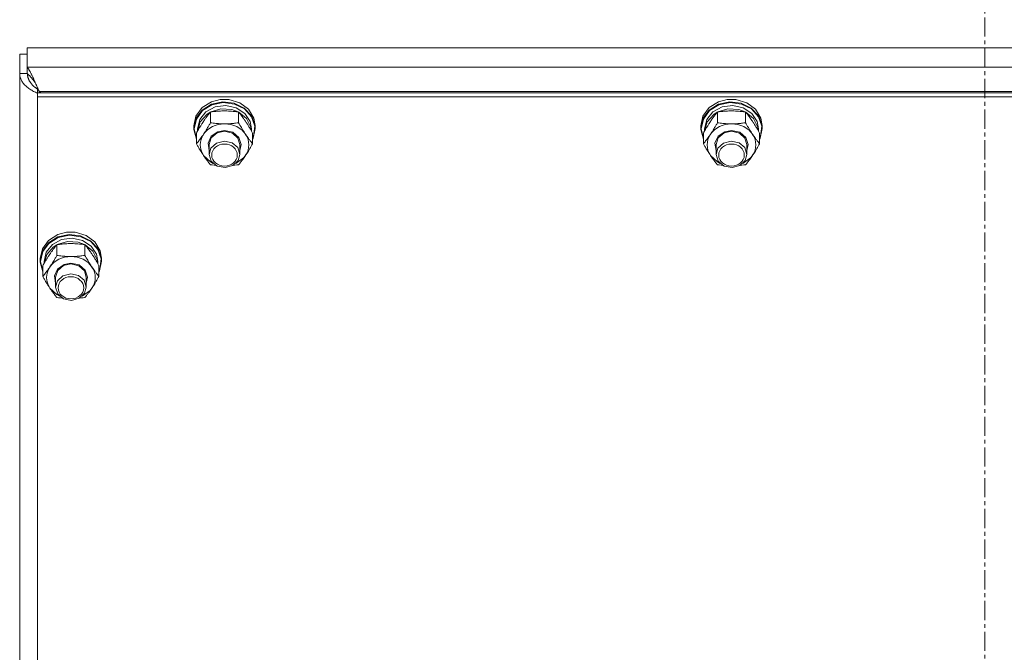
# Model space of a CAD drawing. Units: millimetres. Extents: x 0 to 30607, y -7 to 21000.
# Drawn here: x 3614 to 3998, y 13725 to 13972 of the extents above; entities that cross this region are included whole.
import ezdxf

# ---------------------------------------------------------------- set-up
doc = ezdxf.new("R2010")
doc.units = ezdxf.units.MM
doc.linetypes.add('K5LT_AXLED', pattern=[12, 7.5, -1.5, 1.5, -1.5])
doc.linetypes.add('K5LT_THIN', pattern=[0])
for name, color, linetype, true_color in [('OSI', 2, 'Continuous', 0xffff00), ('R', 1, 'Continuous', 0xff0000), ('WELDING', 7, 'Continuous', 0xffffff)]:
    doc.layers.add(name, color=color, linetype=linetype, true_color=true_color)

msp = doc.modelspace()

# ---------------------------------------------------------------- linework, layer by layer
at = {"layer": 'OSI', "color": 30, "linetype": 'K5LT_AXLED', "lineweight": 18, "true_color": 0xff8000}
msp.add_line((3990.92, 12309.29), (3990.92, 14350.29), dxfattribs=at)
at = {"layer": 'R', "color": 7, "linetype": 'K5LT_THIN', "lineweight": 18}
for p, q in [((4365.03, 13960.93), (3616.81, 13960.93)), ((3616.81, 13960.93), (3616.81, 13953.38)), ((3613.92, 13950.88), (3613.92, 13958.44)), ((3616.81, 13958.44), (3613.92, 13958.44)), ((3616.81, 13953.38), (4365.03, 13953.38)), ((3616.81, 13950.79), (3616.81, 13953.38)), ((3613.92, 13304.49), (3613.92, 13950.88)), ((3616.81, 13950.88), (3613.92, 13950.88)), ((3621.29, 13944.42), (3620.92, 13944.74)), ((3620.92, 13944.74), (3620.92, 13943.3)), ((4360.25, 13943.81), (3621.59, 13943.81)), ((3621.59, 13943.81), (3622.18, 13943.3)), ((3620.92, 13943.3), (3620.92, 13941.79)), ((4360.92, 13943.3), (3620.92, 13943.3)), ((4360.92, 13941.79), (3620.92, 13941.79)), ((3620.92, 13941.79), (3620.92, 13302.5)), ((3685.19, 13937.53), (3688.85, 13939.81)), ((3688.85, 13939.81), (3692.25, 13940.68)), ((3688.85, 13938.85), (3693.23, 13939.8)), ((3692.28, 13940.68), (3692.25, 13940.68)), ((3692.25, 13940.68), (3695.59, 13940.68)), ((3692.28, 13940.68), (3695.56, 13940.68)), ((3693.23, 13939.8), (3697.7, 13939.29)), ((3695.56, 13940.68), (3695.59, 13940.68)), ((3695.59, 13940.68), (3699.86, 13939.42)), ((3883.19, 13937.53), (3886.85, 13939.81)), ((3886.85, 13939.81), (3890.25, 13940.68)), ((3886.85, 13938.85), (3891.23, 13939.8)), ((3890.28, 13940.68), (3890.25, 13940.68)), ((3890.25, 13940.68), (3893.59, 13940.68)), ((3890.28, 13940.68), (3893.56, 13940.68)), ((3891.23, 13939.8), (3895.7, 13939.29)), ((3893.56, 13940.68), (3893.59, 13940.68)), ((3893.59, 13940.68), (3897.86, 13939.42)), ((3682.77, 13934.24), (3685.19, 13937.53)), ((3682.77, 13933.28), (3685.19, 13936.57)), ((3682.94, 13933.1), (3685.36, 13936.36)), ((3684.27, 13932.87), (3686.67, 13935.86)), ((3685.19, 13936.57), (3688.85, 13938.85)), ((3685.36, 13936.36), (3689.01, 13938.6)), ((3686.67, 13935.86), (3690.24, 13937.8)), ((3687.03, 13934.89), (3688.37, 13935.74)), ((3688.44, 13931.64), (3688.44, 13935.82)), ((3688.55, 13935.84), (3692.54, 13937.04)), ((3689.01, 13938.6), (3693.37, 13939.51)), ((3690.24, 13937.8), (3694.41, 13938.36)), ((3692.54, 13937.04), (3696.74, 13936.78)), ((3693.37, 13939.51), (3697.8, 13938.95)), ((3694.41, 13938.36), (3698.5, 13937.47)), ((3696.74, 13936.78), (3699.29, 13935.84)), ((3697.7, 13939.29), (3701.64, 13937.39)), ((3697.8, 13938.95), (3701.68, 13937.02)), ((3698.5, 13937.47), (3701.85, 13935.25)), ((3699.41, 13931.64), (3699.41, 13935.82)), ((3699.47, 13935.74), (3702.53, 13933.24)), ((3699.86, 13939.42), (3703.29, 13936.89)), ((3701.64, 13937.39), (3704.49, 13934.37)), ((3701.68, 13937.02), (3704.44, 13933.97)), ((3703.29, 13936.89), (3705.4, 13933.44)), ((3880.77, 13934.24), (3883.19, 13937.53)), ((3880.77, 13933.28), (3883.19, 13936.57)), ((3880.94, 13933.1), (3883.36, 13936.36)), ((3882.27, 13932.87), (3884.67, 13935.86)), ((3883.19, 13936.57), (3886.85, 13938.85)), ((3883.36, 13936.36), (3887.01, 13938.6)), ((3884.67, 13935.86), (3888.24, 13937.8)), ((3885.03, 13934.89), (3886.37, 13935.74)), ((3886.44, 13931.64), (3886.44, 13935.82)), ((3886.55, 13935.84), (3890.54, 13937.04)), ((3887.01, 13938.6), (3891.37, 13939.51)), ((3888.24, 13937.8), (3892.41, 13938.36)), ((3890.54, 13937.04), (3894.74, 13936.78)), ((3891.37, 13939.51), (3895.8, 13938.95)), ((3892.41, 13938.36), (3896.5, 13937.47)), ((3894.74, 13936.78), (3897.29, 13935.84)), ((3895.7, 13939.29), (3899.64, 13937.39)), ((3895.8, 13938.95), (3899.68, 13937.02)), ((3896.5, 13937.47), (3899.85, 13935.25)), ((3897.41, 13931.64), (3897.41, 13935.82)), ((3897.47, 13935.74), (3900.53, 13933.24)), ((3897.86, 13939.42), (3901.29, 13936.89)), ((3899.64, 13937.39), (3902.49, 13934.37)), ((3899.68, 13937.02), (3902.44, 13933.97)), ((3901.29, 13936.89), (3903.4, 13933.44)), ((3681.92, 13930.41), (3682.77, 13934.24)), ((3681.92, 13929.45), (3682.77, 13933.28)), ((3682.09, 13929.3), (3682.94, 13933.1)), ((3683.42, 13929.3), (3684.27, 13932.87)), ((3683.43, 13928.47), (3684.47, 13932)), ((3684.47, 13932), (3687.03, 13934.89)), ((3701.85, 13935.25), (3703.92, 13932.08)), ((3702.53, 13933.24), (3704.2, 13929.89)), ((3703.92, 13932.08), (3704.42, 13929.3)), ((3704.44, 13933.97), (3705.7, 13930.26)), ((3704.49, 13934.37), (3705.84, 13930.65)), ((3705.4, 13933.44), (3705.92, 13930.41)), ((3879.92, 13930.41), (3880.77, 13934.24)), ((3879.92, 13929.45), (3880.77, 13933.28)), ((3880.09, 13929.3), (3880.94, 13933.1)), ((3881.42, 13929.3), (3882.27, 13932.87)), ((3881.43, 13928.47), (3882.47, 13932)), ((3882.47, 13932), (3885.03, 13934.89)), ((3899.85, 13935.25), (3901.92, 13932.08)), ((3900.53, 13933.24), (3902.2, 13929.89)), ((3901.92, 13932.08), (3902.42, 13929.3)), ((3902.44, 13933.97), (3903.7, 13930.26)), ((3902.49, 13934.37), (3903.84, 13930.65)), ((3903.4, 13933.44), (3903.92, 13930.41)), ((3681.92, 13929.45), (3681.92, 13930.41)), ((3681.93, 13929.05), (3681.92, 13929.45)), ((3682.95, 13925.25), (3681.93, 13929.05)), ((3682.09, 13929.28), (3682.09, 13929.3)), ((3682.95, 13925.48), (3682.09, 13929.28)), ((3683.42, 13928.45), (3683.42, 13929.3)), ((3688.68, 13926.33), (3691.25, 13928.13)), ((3691.04, 13927.7), (3693.92, 13928.34)), ((3691.25, 13928.13), (3693.92, 13928.62)), ((3693.92, 13928.62), (3697.12, 13927.9)), ((3693.92, 13928.34), (3696.98, 13927.61)), ((3704.2, 13929.89), (3704.41, 13928.47)), ((3704.42, 13928.45), (3704.42, 13929.3)), ((3705.92, 13929.45), (3705.07, 13925.62)), ((3705.7, 13930.26), (3705.26, 13926.41)), ((3705.84, 13930.65), (3705.92, 13929.45)), ((3705.92, 13929.45), (3705.92, 13930.41)), ((3879.92, 13929.45), (3879.92, 13930.41)), ((3879.93, 13929.05), (3879.92, 13929.45)), ((3880.95, 13925.25), (3879.93, 13929.05)), ((3880.09, 13929.28), (3880.09, 13929.3)), ((3880.95, 13925.48), (3880.09, 13929.28)), ((3881.42, 13928.45), (3881.42, 13929.3)), ((3886.68, 13926.33), (3889.25, 13928.13)), ((3889.04, 13927.7), (3891.92, 13928.34)), ((3889.25, 13928.13), (3891.92, 13928.62)), ((3891.92, 13928.62), (3895.12, 13927.9)), ((3891.92, 13928.34), (3894.98, 13927.61)), ((3902.2, 13929.89), (3902.41, 13928.47)), ((3902.42, 13928.45), (3902.42, 13929.3)), ((3903.92, 13929.45), (3903.07, 13925.62)), ((3903.7, 13930.26), (3903.26, 13926.41)), ((3903.84, 13930.65), (3903.92, 13929.45)), ((3903.92, 13929.45), (3903.92, 13930.41)), ((3682.95, 13923.43), (3682.95, 13927.62)), ((3687.47, 13923.67), (3688.68, 13926.33)), ((3687.92, 13923.15), (3688.76, 13925.79)), ((3688.76, 13925.79), (3691.04, 13927.7)), ((3693.85, 13924.45), (3690.8, 13923.7)), ((3696.92, 13923.76), (3693.85, 13924.45)), ((3696.98, 13927.61), (3699.18, 13925.64)), ((3697.12, 13927.9), (3699.49, 13925.91)), ((3699.18, 13925.64), (3699.92, 13923.15)), ((3699.49, 13925.91), (3700.42, 13923.17)), ((3704.89, 13923.43), (3704.89, 13927.62)), ((3705.26, 13926.41), (3704.89, 13925.48)), ((3705.07, 13925.62), (3704.89, 13925.25)), ((3880.95, 13923.43), (3880.95, 13927.62)), ((3885.47, 13923.67), (3886.68, 13926.33)), ((3885.92, 13923.15), (3886.76, 13925.79)), ((3886.76, 13925.79), (3889.04, 13927.7)), ((3891.85, 13924.45), (3888.8, 13923.7)), ((3894.92, 13923.76), (3891.85, 13924.45)), ((3894.98, 13927.61), (3897.18, 13925.64)), ((3895.12, 13927.9), (3897.49, 13925.91)), ((3897.18, 13925.64), (3897.92, 13923.15)), ((3897.49, 13925.91), (3898.42, 13923.17)), ((3902.89, 13923.43), (3902.89, 13927.62)), ((3903.26, 13926.41), (3902.89, 13925.48)), ((3903.07, 13925.62), (3902.89, 13925.25)), ((3687.92, 13920.85), (3687.47, 13923.67)), ((3687.92, 13923.15), (3687.92, 13919.27)), ((3688.63, 13921.71), (3687.92, 13919.27)), ((3690.8, 13923.7), (3688.63, 13921.71)), ((3699.08, 13921.91), (3696.92, 13923.76)), ((3699.92, 13919.27), (3699.08, 13921.91)), ((3700.42, 13923.17), (3699.92, 13920.85)), ((3699.92, 13923.15), (3699.92, 13919.27)), ((3885.92, 13920.85), (3885.47, 13923.67)), ((3885.92, 13923.15), (3885.92, 13919.27)), ((3886.63, 13921.71), (3885.92, 13919.27)), ((3888.8, 13923.7), (3886.63, 13921.71)), ((3897.08, 13921.91), (3894.92, 13923.76)), ((3897.92, 13919.27), (3897.08, 13921.91)), ((3898.42, 13923.17), (3897.92, 13920.85)), ((3897.92, 13923.15), (3897.92, 13919.27)), ((3685.69, 13918.9), (3688.39, 13916.34)), ((3687.92, 13919.27), (3688.76, 13916.63)), ((3688.76, 13916.63), (3691.04, 13914.72)), ((3697.15, 13914.9), (3699.28, 13916.93)), ((3698.3, 13915.72), (3701.39, 13917.93)), ((3699.28, 13916.93), (3699.92, 13919.27)), ((3701.39, 13917.93), (3702.15, 13918.9)), ((3883.69, 13918.9), (3886.39, 13916.34)), ((3885.92, 13919.27), (3886.76, 13916.63)), ((3886.76, 13916.63), (3889.04, 13914.72)), ((3895.15, 13914.9), (3897.28, 13916.93)), ((3896.3, 13915.72), (3899.39, 13917.93)), ((3897.28, 13916.93), (3897.92, 13919.27)), ((3899.39, 13917.93), (3900.15, 13918.9)), ((3688.39, 13916.34), (3689.54, 13915.72)), ((3691.04, 13914.72), (3694.12, 13914.09)), ((3694.12, 13914.09), (3697.15, 13914.9)), ((3886.39, 13916.34), (3887.54, 13915.72)), ((3889.04, 13914.72), (3892.12, 13914.09)), ((3892.12, 13914.09), (3895.15, 13914.9)), ((3625.19, 13885.69), (3628.85, 13887.97)), ((3625.19, 13884.73), (3628.85, 13887.02)), ((3625.36, 13884.52), (3629.01, 13886.76)), ((3626.67, 13884.03), (3630.24, 13885.96)), ((3628.85, 13887.97), (3632.25, 13888.84)), ((3628.85, 13887.02), (3633.23, 13887.97)), ((3629.01, 13886.76), (3633.37, 13887.67)), ((3630.24, 13885.96), (3634.41, 13886.53)), ((3632.28, 13888.85), (3632.25, 13888.84)), ((3632.25, 13888.84), (3635.59, 13888.84)), ((3632.28, 13888.85), (3635.56, 13888.85)), ((3633.23, 13887.97), (3637.7, 13887.46)), ((3633.37, 13887.67), (3637.8, 13887.12)), ((3634.41, 13886.53), (3638.5, 13885.63)), ((3635.56, 13888.85), (3635.59, 13888.84)), ((3635.59, 13888.84), (3639.86, 13887.58)), ((3637.7, 13887.46), (3641.64, 13885.56)), ((3637.8, 13887.12), (3641.68, 13885.18)), ((3639.86, 13887.58), (3643.29, 13885.05)), ((3621.92, 13878.58), (3622.77, 13882.4)), ((3622.77, 13882.4), (3625.19, 13885.69)), ((3622.77, 13881.45), (3625.19, 13884.73)), ((3622.94, 13881.27), (3625.36, 13884.52)), ((3624.27, 13881.04), (3626.67, 13884.03)), ((3624.47, 13880.16), (3627.03, 13883.06)), ((3627.03, 13883.06), (3628.37, 13883.91)), ((3628.44, 13879.81), (3628.44, 13883.99)), ((3628.55, 13884.01), (3632.54, 13885.2)), ((3632.54, 13885.2), (3636.74, 13884.95)), ((3636.74, 13884.95), (3639.29, 13884.01)), ((3638.5, 13885.63), (3641.85, 13883.42)), ((3639.41, 13879.81), (3639.41, 13883.99)), ((3639.47, 13883.91), (3642.53, 13881.4)), ((3641.64, 13885.56), (3644.49, 13882.53)), ((3641.68, 13885.18), (3644.44, 13882.14)), ((3641.85, 13883.42), (3643.92, 13880.24)), ((3643.29, 13885.05), (3645.4, 13881.61)), ((3644.44, 13882.14), (3645.7, 13878.42)), ((3644.49, 13882.53), (3645.84, 13878.82)), ((3621.92, 13877.62), (3622.77, 13881.45)), ((3621.92, 13877.62), (3621.92, 13878.58)), ((3622.09, 13877.47), (3622.94, 13881.27)), ((3623.42, 13877.47), (3624.27, 13881.04)), ((3623.43, 13876.63), (3624.47, 13880.16)), ((3642.53, 13881.4), (3644.2, 13878.06)), ((3643.92, 13880.24), (3644.42, 13877.47)), ((3644.2, 13878.06), (3644.41, 13876.63)), ((3645.7, 13878.42), (3645.26, 13874.57)), ((3645.4, 13881.61), (3645.92, 13878.58)), ((3645.84, 13878.82), (3645.92, 13877.62)), ((3645.92, 13877.62), (3645.92, 13878.58)), ((3621.93, 13877.21), (3621.92, 13877.62)), ((3622.95, 13873.42), (3621.93, 13877.21)), ((3622.09, 13877.45), (3622.09, 13877.47)), ((3622.95, 13873.65), (3622.09, 13877.45)), ((3622.95, 13871.6), (3622.95, 13875.78)), ((3623.42, 13876.61), (3623.42, 13877.47)), ((3627.47, 13871.84), (3628.68, 13874.49)), ((3628.68, 13874.49), (3631.25, 13876.29)), ((3628.76, 13873.96), (3631.04, 13875.86)), ((3631.04, 13875.86), (3633.92, 13876.5)), ((3631.25, 13876.29), (3633.92, 13876.79)), ((3633.92, 13876.79), (3637.12, 13876.06)), ((3633.92, 13876.5), (3636.98, 13875.78)), ((3636.98, 13875.78), (3639.18, 13873.81)), ((3637.12, 13876.06), (3639.49, 13874.07)), ((3644.42, 13876.61), (3644.42, 13877.47)), ((3644.89, 13871.6), (3644.89, 13875.78)), ((3645.26, 13874.57), (3644.89, 13873.65)), ((3645.92, 13877.62), (3645.07, 13873.79)), ((3627.92, 13869.01), (3627.47, 13871.84)), ((3627.92, 13871.32), (3628.76, 13873.96)), ((3627.92, 13871.32), (3627.92, 13867.43)), ((3630.8, 13871.86), (3628.63, 13869.87)), ((3633.85, 13872.62), (3630.8, 13871.86)), ((3636.92, 13871.92), (3633.85, 13872.62)), ((3639.08, 13870.08), (3636.92, 13871.92)), ((3639.18, 13873.81), (3639.92, 13871.32)), ((3639.49, 13874.07), (3640.42, 13871.34)), ((3640.42, 13871.34), (3639.92, 13869.01)), ((3639.92, 13871.32), (3639.92, 13867.43)), ((3645.07, 13873.79), (3644.89, 13873.42)), ((3625.69, 13867.07), (3628.39, 13864.5)), ((3628.63, 13869.87), (3627.92, 13867.43)), ((3627.92, 13867.43), (3628.76, 13864.79)), ((3639.92, 13867.43), (3639.08, 13870.08)), ((3639.28, 13865.1), (3639.92, 13867.43)), ((3641.39, 13866.1), (3642.15, 13867.07)), ((3628.39, 13864.5), (3629.54, 13863.89)), ((3628.76, 13864.79), (3631.04, 13862.89)), ((3631.04, 13862.89), (3634.12, 13862.25)), ((3634.12, 13862.25), (3637.15, 13863.07)), ((3637.15, 13863.07), (3639.28, 13865.1)), ((3638.3, 13863.89), (3641.39, 13866.1))]:
    msp.add_line(p, q, dxfattribs=at)
for centre, major_axis, start_param, end_param in [((3693.92, 13923.01), (-9.5, 0), 4.712389, 5.759587), ((3693.92, 13923.01), (9.5, 0), 0.523599, 1.570796), ((3891.92, 13923.01), (-9.5, 0), 4.712389, 5.759587), ((3891.92, 13923.01), (9.5, 0), 0.523599, 1.570796), ((3693.92, 13923.01), (-9.5, 0), 5.759587, 6.806784), ((3693.92, 13923.01), (9.5, 0), 5.759587, 6.806784), ((3891.92, 13923.01), (-9.5, 0), 5.759587, 6.806784), ((3891.92, 13923.01), (9.5, 0), 5.759587, 6.806784), ((3633.92, 13871.17), (-9.5, 0), 4.712389, 5.759587), ((3633.92, 13871.17), (9.5, 0), 0.523599, 1.570796), ((3633.92, 13871.17), (-9.5, 0), 5.759587, 6.806784), ((3633.92, 13871.17), (9.5, 0), 5.759587, 6.806784)]:
    msp.add_ellipse(centre, major_axis=major_axis, ratio=0.863903, start_param=start_param, end_param=end_param, dxfattribs=at)
for centre in [(3693.92, 13918.98), (3891.92, 13918.98), (3633.92, 13867.14)]:
    msp.add_ellipse(centre, major_axis=(-5, 0), ratio=0.863903, dxfattribs=at)
at = {"layer": 'WELDING', "color": 7, "linetype": 'K5LT_THIN', "lineweight": 18}
for p, q in [((3616.81, 13953.38), (3617.13, 13952.98)), ((3617.13, 13952.98), (3617.14, 13952.97)), ((3617.14, 13952.97), (3617.15, 13952.95)), ((3617.15, 13952.95), (3617.18, 13952.91)), ((3617.18, 13952.91), (3617.23, 13952.84)), ((3617.23, 13952.84), (3617.33, 13952.69)), ((3617.33, 13952.69), (3617.45, 13952.51)), ((3617.45, 13952.51), (3617.45, 13952.5)), ((3617.45, 13952.5), (3617.47, 13952.48)), ((3617.47, 13952.48), (3617.49, 13952.44)), ((3617.49, 13952.44), (3617.55, 13952.36)), ((3617.55, 13952.36), (3617.65, 13952.18)), ((3617.65, 13952.18), (3617.77, 13952)), ((3617.77, 13952), (3617.77, 13951.98)), ((3617.77, 13951.98), (3617.78, 13951.96)), ((3617.78, 13951.96), (3617.81, 13951.91)), ((3617.81, 13951.91), (3617.86, 13951.82)), ((3617.86, 13951.82), (3617.97, 13951.63)), ((3617.97, 13951.63), (3618.08, 13951.43)), ((3618.08, 13951.43), (3618.09, 13951.41)), ((3618.09, 13951.41), (3618.1, 13951.39)), ((3618.1, 13951.39), (3618.13, 13951.34)), ((3618.13, 13951.34), (3618.18, 13951.24)), ((3618.18, 13951.24), (3618.29, 13951.03)), ((3616.92, 13950.71), (3617.27, 13950.45)), ((3616.93, 13950.54), (3616.92, 13950.71)), ((3616.95, 13950.37), (3616.93, 13950.54)), ((3616.95, 13950.28), (3616.95, 13950.37)), ((3616.96, 13950.24), (3616.95, 13950.28)), ((3616.96, 13950.22), (3616.96, 13950.24)), ((3616.96, 13950.21), (3616.96, 13950.22)), ((3616.99, 13950.03), (3616.96, 13950.21)), ((3617.02, 13949.86), (3616.99, 13950.03)), ((3617.04, 13949.78), (3617.02, 13949.86)), ((3617.04, 13949.73), (3617.04, 13949.78)), ((3617.05, 13949.71), (3617.04, 13949.73)), ((3617.05, 13949.7), (3617.05, 13949.71)), ((3617.09, 13949.53), (3617.05, 13949.7)), ((3617.14, 13949.36), (3617.09, 13949.53)), ((3617.16, 13949.28), (3617.14, 13949.36)), ((3617.18, 13949.24), (3617.16, 13949.28)), ((3617.18, 13949.22), (3617.18, 13949.24)), ((3617.18, 13949.2), (3617.18, 13949.22)), ((3617.24, 13949.03), (3617.18, 13949.2)), ((3617.3, 13948.87), (3617.24, 13949.03)), ((3617.27, 13950.45), (3617.27, 13950.44)), ((3617.27, 13950.44), (3617.29, 13950.43)), ((3617.29, 13950.43), (3617.32, 13950.41)), ((3617.33, 13948.79), (3617.3, 13948.87)), ((3617.32, 13950.41), (3617.37, 13950.36)), ((3617.35, 13948.75), (3617.33, 13948.79)), ((3617.36, 13948.73), (3617.35, 13948.75)), ((3617.36, 13948.72), (3617.36, 13948.73)), ((3617.44, 13948.55), (3617.36, 13948.72)), ((3617.37, 13950.36), (3617.48, 13950.26)), ((3617.51, 13948.39), (3617.44, 13948.55)), ((3617.48, 13950.26), (3617.61, 13950.15)), ((3617.55, 13948.31), (3617.51, 13948.39)), ((3617.57, 13948.27), (3617.55, 13948.31)), ((3617.58, 13948.25), (3617.57, 13948.27)), ((3617.58, 13948.24), (3617.58, 13948.25)), ((3617.67, 13948.07), (3617.58, 13948.24)), ((3617.61, 13950.15), (3617.61, 13950.14)), ((3617.61, 13950.14), (3617.63, 13950.13)), ((3617.63, 13950.13), (3617.66, 13950.1)), ((3617.66, 13950.1), (3617.72, 13950.05)), ((3617.76, 13947.92), (3617.67, 13948.07)), ((3617.72, 13950.05), (3617.83, 13949.93)), ((3617.8, 13947.84), (3617.76, 13947.92)), ((3617.83, 13947.8), (3617.8, 13947.84)), ((3617.83, 13949.93), (3617.95, 13949.81)), ((3617.84, 13947.78), (3617.83, 13947.8)), ((3617.85, 13947.77), (3617.84, 13947.78)), ((3617.95, 13947.61), (3617.85, 13947.77)), ((3617.95, 13949.81), (3617.96, 13949.81)), ((3618.05, 13947.46), (3617.95, 13947.61)), ((3617.96, 13949.81), (3617.97, 13949.79)), ((3617.97, 13949.79), (3618, 13949.76)), ((3618, 13949.76), (3618.06, 13949.7)), ((3618.1, 13947.39), (3618.05, 13947.46)), ((3618.06, 13949.7), (3618.17, 13949.58)), ((3618.12, 13947.35), (3618.1, 13947.39)), ((3618.14, 13947.33), (3618.12, 13947.35)), ((3618.14, 13947.32), (3618.14, 13947.33)), ((3618.25, 13947.17), (3618.14, 13947.32)), ((3618.17, 13949.58), (3618.29, 13949.45)), ((3618.29, 13951.03), (3618.4, 13950.81)), ((3618.29, 13949.45), (3618.3, 13949.44)), ((3618.3, 13949.44), (3618.31, 13949.42)), ((3618.31, 13949.42), (3618.34, 13949.39)), ((3618.34, 13949.39), (3618.4, 13949.33)), ((3618.4, 13950.81), (3618.41, 13950.8)), ((3618.4, 13949.33), (3618.51, 13949.19)), ((3618.41, 13950.8), (3618.42, 13950.77)), ((3618.42, 13950.77), (3618.45, 13950.72)), ((3618.45, 13950.72), (3618.5, 13950.61)), ((3618.5, 13950.61), (3618.61, 13950.39)), ((3618.51, 13949.19), (3618.63, 13949.06)), ((3618.61, 13950.39), (3618.72, 13950.16)), ((3618.63, 13949.06), (3618.64, 13949.05)), ((3618.64, 13949.05), (3618.65, 13949.03)), ((3618.65, 13949.03), (3618.68, 13949)), ((3618.68, 13949), (3618.74, 13948.93)), ((3618.72, 13950.16), (3618.72, 13950.15)), ((3618.72, 13950.15), (3618.74, 13950.12)), ((3618.74, 13950.12), (3618.76, 13950.06)), ((3618.74, 13948.93), (3618.85, 13948.78)), ((3618.76, 13950.06), (3618.82, 13949.95)), ((3618.82, 13949.95), (3618.93, 13949.72)), ((3618.85, 13948.78), (3618.97, 13948.64)), ((3618.93, 13949.72), (3619.04, 13949.48)), ((3618.97, 13948.64), (3618.98, 13948.63)), ((3618.98, 13948.63), (3618.99, 13948.62)), ((3618.99, 13948.62), (3619.02, 13948.58)), ((3619.02, 13948.58), (3619.08, 13948.51)), ((3619.04, 13949.48), (3619.04, 13949.46)), ((3619.04, 13949.46), (3619.06, 13949.44)), ((3619.06, 13949.44), (3619.08, 13949.38)), ((3619.08, 13949.38), (3619.14, 13949.26)), ((3619.08, 13948.51), (3619.2, 13948.36)), ((3619.14, 13949.26), (3619.25, 13949.02)), ((3619.2, 13948.36), (3619.31, 13948.21)), ((3619.25, 13949.02), (3619.35, 13948.77)), ((3619.31, 13948.21), (3619.32, 13948.2)), ((3619.32, 13948.2), (3619.33, 13948.19)), ((3619.33, 13948.19), (3619.36, 13948.15)), ((3619.35, 13948.77), (3619.36, 13948.76)), ((3619.36, 13948.76), (3619.37, 13948.73)), ((3619.36, 13948.15), (3619.42, 13948.07)), ((3619.37, 13948.73), (3619.4, 13948.67)), ((3619.4, 13948.67), (3619.46, 13948.54)), ((3619.42, 13948.07), (3619.54, 13947.92)), ((3619.46, 13948.54), (3619.57, 13948.29)), ((3619.54, 13947.92), (3619.65, 13947.77)), ((3619.57, 13948.29), (3619.67, 13948.05)), ((3619.65, 13947.77), (3619.66, 13947.76)), ((3619.66, 13947.76), (3619.67, 13947.74)), ((3619.67, 13948.05), (3619.68, 13948.04)), ((3619.67, 13947.74), (3619.7, 13947.7)), ((3619.68, 13948.04), (3619.69, 13948)), ((3619.69, 13948), (3619.72, 13947.94)), ((3619.7, 13947.7), (3619.76, 13947.62)), ((3619.72, 13947.94), (3619.78, 13947.81)), ((3619.76, 13947.62), (3619.88, 13947.47)), ((3619.78, 13947.81), (3619.88, 13947.56)), ((3619.88, 13947.56), (3619.98, 13947.33)), ((3619.88, 13947.47), (3619.98, 13947.33)), ((3619.98, 13947.33), (3620.19, 13946.87)), ((3618.37, 13947.02), (3618.25, 13947.17)), ((3618.42, 13946.95), (3618.37, 13947.02)), ((3618.45, 13946.92), (3618.42, 13946.95)), ((3618.47, 13946.9), (3618.45, 13946.92)), ((3618.47, 13946.89), (3618.47, 13946.9)), ((3618.6, 13946.75), (3618.47, 13946.89)), ((3618.72, 13946.61), (3618.6, 13946.75)), ((3618.78, 13946.54), (3618.72, 13946.61)), ((3618.81, 13946.5), (3618.78, 13946.54)), ((3618.83, 13946.49), (3618.81, 13946.5)), ((3618.83, 13946.48), (3618.83, 13946.49)), ((3618.96, 13946.34), (3618.83, 13946.48)), ((3619.1, 13946.21), (3618.96, 13946.34)), ((3619.16, 13946.14), (3619.1, 13946.21)), ((3619.2, 13946.11), (3619.16, 13946.14)), ((3619.21, 13946.09), (3619.2, 13946.11)), ((3619.22, 13946.08), (3619.21, 13946.09)), ((3619.36, 13945.95), (3619.22, 13946.08)), ((3619.5, 13945.83), (3619.36, 13945.95)), ((3619.56, 13945.77), (3619.5, 13945.83)), ((3619.6, 13945.74), (3619.56, 13945.77)), ((3619.62, 13945.72), (3619.6, 13945.74)), ((3619.63, 13945.71), (3619.62, 13945.72)), ((3619.77, 13945.59), (3619.63, 13945.71)), ((3619.91, 13945.47), (3619.77, 13945.59)), ((3619.98, 13945.42), (3619.91, 13945.47)), ((3620.02, 13945.39), (3619.98, 13945.42)), ((3620.04, 13945.37), (3620.02, 13945.39)), ((3620.05, 13945.37), (3620.04, 13945.37)), ((3620.19, 13945.25), (3620.05, 13945.37)), ((3620.19, 13946.87), (3620.26, 13946.71)), ((3620.34, 13945.14), (3620.19, 13945.25)), ((3620.26, 13946.71), (3620.26, 13946.7)), ((3620.26, 13946.7), (3620.27, 13946.67)), ((3620.27, 13946.67), (3620.3, 13946.61)), ((3620.3, 13946.61), (3620.35, 13946.5)), ((3620.41, 13945.09), (3620.34, 13945.14)), ((3620.35, 13946.5), (3620.45, 13946.28)), ((3620.45, 13945.06), (3620.41, 13945.09)), ((3620.45, 13946.28), (3620.52, 13946.1)), ((3620.47, 13945.05), (3620.45, 13945.06)), ((3620.48, 13945.04), (3620.47, 13945.05)), ((3620.92, 13944.74), (3620.48, 13945.04)), ((3620.52, 13946.1), (3620.53, 13946.09)), ((3620.53, 13946.09), (3620.54, 13946.06)), ((3620.54, 13946.06), (3620.57, 13946.01)), ((3620.57, 13946.01), (3620.61, 13945.9)), ((3620.61, 13945.9), (3620.71, 13945.69)), ((3620.71, 13945.69), (3620.79, 13945.5)), ((3620.79, 13945.5), (3620.8, 13945.49)), ((3620.8, 13945.49), (3620.81, 13945.46)), ((3620.81, 13945.46), (3620.83, 13945.41)), ((3620.83, 13945.41), (3620.88, 13945.31)), ((3620.88, 13945.31), (3620.97, 13945.1)), ((3620.97, 13945.1), (3621.06, 13944.91)), ((3621.06, 13944.91), (3621.07, 13944.9)), ((3621.07, 13944.9), (3621.08, 13944.88)), ((3621.08, 13944.88), (3621.1, 13944.83)), ((3621.1, 13944.83), (3621.15, 13944.73)), ((3621.15, 13944.73), (3621.24, 13944.53)), ((3621.24, 13944.53), (3621.33, 13944.35)), ((3621.33, 13944.35), (3621.33, 13944.33)), ((3621.33, 13944.33), (3621.34, 13944.31)), ((3621.34, 13944.31), (3621.37, 13944.26)), ((3621.37, 13944.26), (3621.41, 13944.17)), ((3621.41, 13944.17), (3621.5, 13943.98)), ((3621.5, 13943.98), (3621.59, 13943.81)), ((3689.14, 13915.13), (3688.44, 13915.23)), ((3689.86, 13915.04), (3689.14, 13915.13)), ((3690.57, 13914.97), (3689.86, 13915.04)), ((3697.99, 13915.04), (3697.27, 13914.97)), ((3698.7, 13915.13), (3697.99, 13915.04)), ((3699.41, 13915.23), (3698.7, 13915.13)), ((3887.14, 13915.13), (3886.44, 13915.23)), ((3887.86, 13915.04), (3887.14, 13915.13)), ((3888.57, 13914.97), (3887.86, 13915.04)), ((3895.99, 13915.04), (3895.27, 13914.97)), ((3896.7, 13915.13), (3895.99, 13915.04)), ((3897.41, 13915.23), (3896.7, 13915.13)), ((3629.14, 13863.29), (3628.44, 13863.39)), ((3629.86, 13863.21), (3629.14, 13863.29)), ((3630.57, 13863.13), (3629.86, 13863.21)), ((3637.99, 13863.21), (3637.27, 13863.13)), ((3638.7, 13863.29), (3637.99, 13863.21)), ((3639.41, 13863.39), (3638.7, 13863.29))]:
    msp.add_line(p, q, dxfattribs=at)
msp.add_open_spline([(3620.92, 13943.23), (3620.66, 13943.33), (3620.14, 13943.54), (3619.36, 13943.9), (3618.6, 13944.3), (3617.88, 13944.75), (3617.19, 13945.24), (3616.55, 13945.76), (3615.96, 13946.32), (3615.44, 13946.91), (3614.98, 13947.53), (3614.6, 13948.17), (3614.3, 13948.83), (3614.08, 13949.51), (3613.95, 13950.19), (3613.92, 13950.65), (3613.92, 13950.88)], degree=3, dxfattribs=at)
for points, knots in [([(3688.44, 13935.82), (3688.11, 13935.43), (3687.64, 13934.85), (3686.97, 13933.96), (3686.52, 13933.35), (3686.07, 13932.7), (3685.66, 13932.1), (3685.26, 13931.49), (3684.82, 13930.8), (3684.33, 13930), (3683.67, 13928.89), (3683.21, 13928.07), (3682.95, 13927.62)], [0, 0, 0, 0, 2.36093, 3.390647, 4.79298, 5.506786, 6.577788, 7.635804, 8.324795, 9.644879, 11.134303, 13, 13, 13, 13]), ([(3693.92, 13936.25), (3693.57, 13936.25), (3692.85, 13936.24), (3691.97, 13936.2), (3690.98, 13936.13), (3689.85, 13936.02), (3688.91, 13935.89), (3688.44, 13935.82)], [0, 0, 0, 0, 1.523216, 3.057663, 3.814901, 5.878539, 8, 8, 8, 8]), ([(3699.41, 13935.82), (3698.91, 13935.89), (3697.99, 13936.01), (3696.66, 13936.14), (3695.44, 13936.22), (3694.53, 13936.25), (3694.03, 13936.25), (3693.92, 13936.25)], [0, 0, 0, 0, 2.217775, 4.084032, 5.851552, 7.530677, 8, 8, 8, 8]), ([(3704.89, 13927.62), (3704.52, 13928.28), (3703.95, 13929.27), (3703.23, 13930.47), (3702.78, 13931.19), (3702.42, 13931.74), (3702.07, 13932.27), (3701.71, 13932.79), (3701.28, 13933.41), (3700.52, 13934.45), (3699.87, 13935.27), (3699.41, 13935.82)], [0, 0, 0, 0, 2.495045, 3.773157, 4.752428, 5.414375, 6.071805, 7.048435, 7.684427, 8.902965, 12, 12, 12, 12]), ([(3886.44, 13935.82), (3886.11, 13935.43), (3885.64, 13934.85), (3884.97, 13933.96), (3884.52, 13933.35), (3884.07, 13932.7), (3883.66, 13932.1), (3883.26, 13931.49), (3882.82, 13930.8), (3882.33, 13930), (3881.67, 13928.89), (3881.21, 13928.07), (3880.95, 13927.62)], [0, 0, 0, 0, 2.36093, 3.390647, 4.79298, 5.506786, 6.577788, 7.635804, 8.324795, 9.644879, 11.134303, 13, 13, 13, 13]), ([(3891.92, 13936.25), (3891.57, 13936.25), (3890.85, 13936.24), (3889.97, 13936.2), (3888.98, 13936.13), (3887.85, 13936.02), (3886.91, 13935.89), (3886.44, 13935.82)], [0, 0, 0, 0, 1.523216, 3.057663, 3.814901, 5.878539, 8, 8, 8, 8]), ([(3897.41, 13935.82), (3896.91, 13935.89), (3895.99, 13936.01), (3894.66, 13936.14), (3893.44, 13936.22), (3892.53, 13936.25), (3892.03, 13936.25), (3891.92, 13936.25)], [0, 0, 0, 0, 2.217775, 4.084032, 5.851552, 7.530677, 8, 8, 8, 8]), ([(3902.89, 13927.62), (3902.52, 13928.28), (3901.95, 13929.27), (3901.23, 13930.47), (3900.78, 13931.19), (3900.42, 13931.74), (3900.07, 13932.27), (3899.71, 13932.79), (3899.28, 13933.41), (3898.52, 13934.45), (3897.87, 13935.27), (3897.41, 13935.82)], [0, 0, 0, 0, 2.495045, 3.773157, 4.752428, 5.414375, 6.071805, 7.048435, 7.684427, 8.902965, 12, 12, 12, 12]), ([(3685.69, 13927.11), (3685.88, 13927.39), (3686.13, 13927.77), (3686.56, 13928.45), (3686.86, 13928.94), (3687.33, 13929.71), (3687.81, 13930.53), (3688.23, 13931.28), (3688.44, 13931.64)], [0, 0, 0, 0, 1.79714, 2.404251, 4.194774, 4.765234, 6.955738, 9, 9, 9, 9]), ([(3688.44, 13931.64), (3689.1, 13931.54), (3690.13, 13931.41), (3691.5, 13931.3), (3692.52, 13931.24), (3693.31, 13931.22), (3693.79, 13931.21), (3693.92, 13931.21)], [0, 0, 0, 0, 3.005828, 4.558322, 5.937032, 7.433787, 8, 8, 8, 8]), ([(3693.92, 13931.21), (3694.29, 13931.21), (3694.92, 13931.22), (3695.9, 13931.27), (3696.95, 13931.34), (3698.15, 13931.47), (3699, 13931.58), (3699.41, 13931.64)], [0, 0, 0, 0, 1.597458, 2.676777, 4.235764, 6.182879, 8, 8, 8, 8]), ([(3699.41, 13931.64), (3699.76, 13931), (3700.32, 13930.03), (3701.04, 13928.84), (3701.59, 13927.96), (3701.95, 13927.41), (3702.15, 13927.11)], [0, 0, 0, 0, 2.828681, 4.286485, 5.499243, 7, 7, 7, 7]), ([(3883.69, 13927.11), (3883.88, 13927.39), (3884.13, 13927.77), (3884.56, 13928.45), (3884.86, 13928.94), (3885.33, 13929.71), (3885.81, 13930.53), (3886.23, 13931.28), (3886.44, 13931.64)], [0, 0, 0, 0, 1.79714, 2.404251, 4.194774, 4.765234, 6.955738, 9, 9, 9, 9]), ([(3886.44, 13931.64), (3887.1, 13931.54), (3888.13, 13931.41), (3889.5, 13931.3), (3890.52, 13931.24), (3891.31, 13931.22), (3891.79, 13931.21), (3891.92, 13931.21)], [0, 0, 0, 0, 3.005828, 4.558322, 5.937032, 7.433787, 8, 8, 8, 8]), ([(3891.92, 13931.21), (3892.29, 13931.21), (3892.92, 13931.22), (3893.9, 13931.27), (3894.95, 13931.34), (3896.15, 13931.47), (3897, 13931.58), (3897.41, 13931.64)], [0, 0, 0, 0, 1.597458, 2.676777, 4.235764, 6.182879, 8, 8, 8, 8]), ([(3897.41, 13931.64), (3897.76, 13931), (3898.32, 13930.03), (3899.04, 13928.84), (3899.59, 13927.96), (3899.95, 13927.41), (3900.15, 13927.11)], [0, 0, 0, 0, 2.828681, 4.286485, 5.499243, 7, 7, 7, 7]), ([(3682.95, 13923.43), (3683.24, 13923.78), (3683.68, 13924.32), (3684.32, 13925.16), (3684.82, 13925.85), (3685.3, 13926.52), (3685.58, 13926.93), (3685.69, 13927.11)], [0, 0, 0, 0, 2.582723, 3.88971, 5.5895, 6.977921, 8, 8, 8, 8]), ([(3702.15, 13927.11), (3702.34, 13926.83), (3702.71, 13926.28), (3703.2, 13925.6), (3703.72, 13924.9), (3704.26, 13924.2), (3704.69, 13923.68), (3704.89, 13923.43)], [0, 0, 0, 0, 1.597458, 3.207191, 4.235764, 6.182879, 8, 8, 8, 8]), ([(3880.95, 13923.43), (3881.24, 13923.78), (3881.68, 13924.32), (3882.32, 13925.16), (3882.82, 13925.85), (3883.3, 13926.52), (3883.58, 13926.93), (3883.69, 13927.11)], [0, 0, 0, 0, 2.582723, 3.88971, 5.5895, 6.977921, 8, 8, 8, 8]), ([(3900.15, 13927.11), (3900.34, 13926.83), (3900.71, 13926.28), (3901.2, 13925.6), (3901.72, 13924.9), (3902.26, 13924.2), (3902.69, 13923.68), (3902.89, 13923.43)], [0, 0, 0, 0, 1.597458, 3.207191, 4.235764, 6.182879, 8, 8, 8, 8]), ([(3685.69, 13918.9), (3685.51, 13919.18), (3685.26, 13919.56), (3684.83, 13920.24), (3684.52, 13920.73), (3684.06, 13921.5), (3683.58, 13922.32), (3683.15, 13923.07), (3682.95, 13923.43)], [0, 0, 0, 0, 1.79714, 2.404251, 4.194774, 4.765234, 6.955738, 9, 9, 9, 9]), ([(3704.89, 13923.43), (3704.53, 13922.79), (3703.98, 13921.83), (3703.26, 13920.63), (3702.71, 13919.75), (3702.35, 13919.2), (3702.15, 13918.9)], [0, 0, 0, 0, 2.828681, 4.286485, 5.499243, 7, 7, 7, 7]), ([(3883.69, 13918.9), (3883.51, 13919.18), (3883.26, 13919.56), (3882.83, 13920.24), (3882.52, 13920.73), (3882.06, 13921.5), (3881.58, 13922.32), (3881.15, 13923.07), (3880.95, 13923.43)], [0, 0, 0, 0, 1.79714, 2.404251, 4.194774, 4.765234, 6.955738, 9, 9, 9, 9]), ([(3902.89, 13923.43), (3902.53, 13922.79), (3901.98, 13921.83), (3901.26, 13920.63), (3900.71, 13919.75), (3900.35, 13919.2), (3900.15, 13918.9)], [0, 0, 0, 0, 2.828681, 4.286485, 5.499243, 7, 7, 7, 7]), ([(3688.44, 13915.23), (3688.15, 13915.57), (3687.71, 13916.11), (3687.07, 13916.95), (3686.57, 13917.64), (3686.09, 13918.32), (3685.81, 13918.73), (3685.69, 13918.9)], [0, 0, 0, 0, 2.582723, 3.88971, 5.5895, 6.977921, 8, 8, 8, 8]), ([(3702.15, 13918.9), (3701.96, 13918.62), (3701.59, 13918.08), (3701.1, 13917.4), (3700.58, 13916.69), (3700.03, 13915.99), (3699.61, 13915.47), (3699.41, 13915.23)], [0, 0, 0, 0, 1.597458, 3.207191, 4.235764, 6.182879, 8, 8, 8, 8]), ([(3886.44, 13915.23), (3886.15, 13915.57), (3885.71, 13916.11), (3885.07, 13916.95), (3884.57, 13917.64), (3884.09, 13918.32), (3883.81, 13918.73), (3883.69, 13918.9)], [0, 0, 0, 0, 2.582723, 3.88971, 5.5895, 6.977921, 8, 8, 8, 8]), ([(3900.15, 13918.9), (3899.96, 13918.62), (3899.59, 13918.08), (3899.1, 13917.4), (3898.58, 13916.69), (3898.03, 13915.99), (3897.61, 13915.47), (3897.41, 13915.23)], [0, 0, 0, 0, 1.597458, 3.207191, 4.235764, 6.182879, 8, 8, 8, 8]), ([(3628.44, 13883.99), (3628.11, 13883.6), (3627.64, 13883.01), (3626.97, 13882.13), (3626.52, 13881.51), (3626.07, 13880.87), (3625.66, 13880.27), (3625.26, 13879.65), (3624.82, 13878.97), (3624.33, 13878.16), (3623.67, 13877.05), (3623.21, 13876.24), (3622.95, 13875.78)], [0, 0, 0, 0, 2.36093, 3.390647, 4.79298, 5.506786, 6.577788, 7.635804, 8.324795, 9.644879, 11.134303, 13, 13, 13, 13]), ([(3633.92, 13884.42), (3633.57, 13884.42), (3632.85, 13884.4), (3631.97, 13884.36), (3630.98, 13884.29), (3629.85, 13884.18), (3628.91, 13884.06), (3628.44, 13883.99)], [0, 0, 0, 0, 1.523216, 3.057663, 3.814901, 5.878539, 8, 8, 8, 8]), ([(3639.41, 13883.99), (3638.91, 13884.06), (3637.99, 13884.18), (3636.66, 13884.31), (3635.44, 13884.39), (3634.53, 13884.41), (3634.03, 13884.42), (3633.92, 13884.42)], [0, 0, 0, 0, 2.217775, 4.084032, 5.851552, 7.530677, 8, 8, 8, 8]), ([(3644.89, 13875.78), (3644.52, 13876.44), (3643.95, 13877.43), (3643.23, 13878.64), (3642.78, 13879.35), (3642.42, 13879.9), (3642.07, 13880.44), (3641.71, 13880.95), (3641.28, 13881.57), (3640.52, 13882.61), (3639.87, 13883.43), (3639.41, 13883.99)], [0, 0, 0, 0, 2.495045, 3.773157, 4.752428, 5.414375, 6.071805, 7.048435, 7.684427, 8.902965, 12, 12, 12, 12]), ([(3625.69, 13875.28), (3625.88, 13875.56), (3626.13, 13875.94), (3626.56, 13876.62), (3626.86, 13877.11), (3627.33, 13877.87), (3627.81, 13878.7), (3628.23, 13879.44), (3628.44, 13879.81)], [0, 0, 0, 0, 1.79714, 2.404251, 4.194774, 4.765234, 6.955738, 9, 9, 9, 9]), ([(3628.44, 13879.81), (3629.1, 13879.71), (3630.13, 13879.58), (3631.5, 13879.46), (3632.52, 13879.4), (3633.31, 13879.38), (3633.79, 13879.38), (3633.92, 13879.38)], [0, 0, 0, 0, 3.005828, 4.558322, 5.937032, 7.433787, 8, 8, 8, 8]), ([(3633.92, 13879.38), (3634.29, 13879.38), (3634.92, 13879.39), (3635.9, 13879.43), (3636.95, 13879.51), (3638.15, 13879.63), (3639, 13879.75), (3639.41, 13879.81)], [0, 0, 0, 0, 1.597458, 2.676777, 4.235764, 6.182879, 8, 8, 8, 8]), ([(3639.41, 13879.81), (3639.76, 13879.17), (3640.32, 13878.2), (3641.04, 13877), (3641.59, 13876.12), (3641.95, 13875.57), (3642.15, 13875.28)], [0, 0, 0, 0, 2.828681, 4.286485, 5.499243, 7, 7, 7, 7]), ([(3622.95, 13871.6), (3623.24, 13871.94), (3623.68, 13872.49), (3624.32, 13873.32), (3624.82, 13874.01), (3625.3, 13874.69), (3625.58, 13875.1), (3625.69, 13875.28)], [0, 0, 0, 0, 2.582723, 3.88971, 5.5895, 6.977921, 8, 8, 8, 8]), ([(3642.15, 13875.28), (3642.34, 13875), (3642.71, 13874.45), (3643.2, 13873.77), (3643.72, 13873.06), (3644.26, 13872.36), (3644.69, 13871.85), (3644.89, 13871.6)], [0, 0, 0, 0, 1.597458, 3.207191, 4.235764, 6.182879, 8, 8, 8, 8]), ([(3625.69, 13867.07), (3625.51, 13867.35), (3625.26, 13867.73), (3624.83, 13868.41), (3624.52, 13868.9), (3624.06, 13869.67), (3623.58, 13870.49), (3623.15, 13871.24), (3622.95, 13871.6)], [0, 0, 0, 0, 1.79714, 2.404251, 4.194774, 4.765234, 6.955738, 9, 9, 9, 9]), ([(3644.89, 13871.6), (3644.53, 13870.96), (3643.98, 13869.99), (3643.26, 13868.79), (3642.71, 13867.92), (3642.35, 13867.37), (3642.15, 13867.07)], [0, 0, 0, 0, 2.828681, 4.286485, 5.499243, 7, 7, 7, 7]), ([(3628.44, 13863.39), (3628.15, 13863.74), (3627.71, 13864.28), (3627.07, 13865.11), (3626.57, 13865.8), (3626.09, 13866.48), (3625.81, 13866.89), (3625.69, 13867.07)], [0, 0, 0, 0, 2.582723, 3.88971, 5.5895, 6.977921, 8, 8, 8, 8]), ([(3642.15, 13867.07), (3641.96, 13866.79), (3641.59, 13866.24), (3641.1, 13865.56), (3640.58, 13864.86), (3640.03, 13864.16), (3639.61, 13863.64), (3639.41, 13863.39)], [0, 0, 0, 0, 1.597458, 3.207191, 4.235764, 6.182879, 8, 8, 8, 8])]:
    msp.add_open_spline(points, degree=3, knots=knots, dxfattribs=at)

doc.saveas('drawing.dxf')
